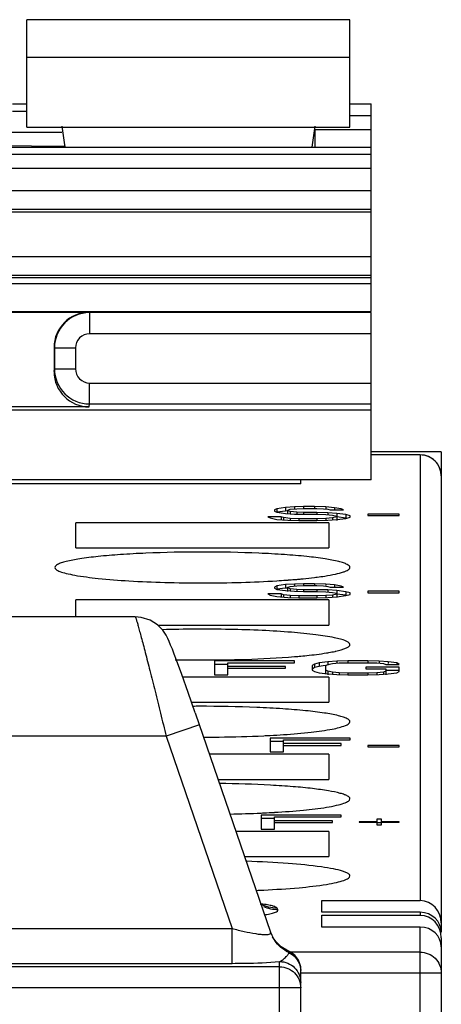
# Model space of a CAD drawing. Units: millimetres. Extents: x 0 to 420, y 0 to 297.
# Drawn here: x 276 to 282, y 146 to 160 of the extents above; entities that cross this region are included whole.
import ezdxf

# ---------------------------------------------------------------- set-up
doc = ezdxf.new("R2010")
doc.units = ezdxf.units.MM
doc.header["$LTSCALE"] = 23.1
doc.layers.get('0').update_dxf_attribs({"linetype": 'CONTINUOUS'})
doc.layers.add('02___PRT_ALL_AXES', color=7, linetype='CONTINUOUS')
doc.layers.add('06___PRT_ALL_SURFS', color=7, linetype='CONTINUOUS')

msp = doc.modelspace()

# ---------------------------------------------------------------- linework, layer by layer
at = {"color": 7, "linetype": 'Continuous'}
for p, q in [((276.732, 158.597), (276.775, 158.297)), ((280.332, 158.597), (280.29, 158.297)), ((282.132, 153.964), (281.132, 153.964)), ((282.132, 153.964), (282.132, 147.13)), ((281.832, 153.92), (281.132, 153.92)), ((280.132, 153.508), (280.132, 153.566)), ((280.132, 153.508), (272.132, 153.508)), ((279.791, 153.154), (279.759, 153.137)), ((279.759, 153.137), (279.759, 153.12)), ((279.917, 153.171), (279.791, 153.154)), ((279.791, 153.154), (279.791, 153.104)), ((280.044, 153.179), (279.917, 153.171)), ((279.917, 153.171), (279.917, 153.121)), ((279.94, 153.123), (279.917, 153.121)), ((279.949, 153.133), (279.981, 153.145)), ((279.949, 153.075), (279.949, 153.133)), ((279.981, 153.112), (279.949, 153.124)), ((279.981, 153.145), (280.076, 153.154)), ((280.171, 153.183), (280.044, 153.179)), ((280.044, 153.179), (280.044, 153.154)), ((280.076, 153.154), (280.171, 153.158)), ((280.171, 153.183), (280.171, 153.154)), ((280.329, 153.183), (280.171, 153.183)), ((280.171, 153.158), (280.361, 153.158)), ((280.329, 153.183), (280.329, 153.158)), ((280.487, 153.179), (280.329, 153.183)), ((280.361, 153.158), (280.456, 153.154)), ((280.456, 153.154), (280.519, 153.145)), ((280.487, 153.179), (280.487, 153.158)), ((280.614, 153.167), (280.487, 153.179)), ((280.519, 153.145), (280.551, 153.137)), ((280.551, 153.137), (280.741, 153.137)), ((280.614, 153.167), (280.614, 153.137)), ((280.709, 153.15), (280.614, 153.167)), ((280.741, 153.137), (280.709, 153.15)), ((279.854, 153.04), (279.664, 153.04)), ((279.664, 153.04), (279.696, 153.023)), ((279.696, 153.023), (279.791, 153.002)), ((279.759, 153.12), (279.791, 153.103)), ((279.917, 153.121), (279.791, 153.104)), ((279.791, 153.103), (279.917, 153.086)), ((279.791, 153.002), (279.949, 152.989)), ((279.854, 153.04), (279.854, 152.99)), ((279.886, 153.027), (279.854, 153.04)), ((279.886, 153.027), (279.886, 153.002)), ((279.981, 153.014), (279.886, 153.027)), ((279.917, 153.086), (280.044, 153.078)), ((279.949, 152.989), (280.107, 152.985)), ((279.981, 153.112), (279.981, 153.086)), ((280.076, 153.103), (279.981, 153.112)), ((279.981, 153.014), (279.981, 152.989)), ((280.107, 153.01), (279.981, 153.014)), ((280.044, 153.078), (280.171, 153.074)), ((280.076, 153.103), (280.076, 153.078)), ((280.171, 153.099), (280.076, 153.103)), ((280.107, 153.01), (280.107, 152.985)), ((280.361, 153.01), (280.107, 153.01)), ((280.107, 152.985), (280.361, 152.985)), ((280.171, 153.099), (280.171, 153.078)), ((280.361, 153.099), (280.171, 153.099)), ((280.171, 153.074), (280.361, 153.074)), ((280.361, 153.099), (280.361, 153.074)), ((280.519, 153.095), (280.361, 153.099)), ((280.361, 153.074), (280.487, 153.069)), ((280.487, 153.014), (280.361, 153.01)), ((280.361, 153.01), (280.361, 152.985)), ((280.361, 152.985), (280.519, 152.989)), ((280.487, 153.069), (280.582, 153.061)), ((280.582, 153.023), (280.487, 153.014)), ((280.487, 153.014), (280.487, 152.985)), ((280.519, 153.095), (280.519, 153.069)), ((280.646, 153.086), (280.519, 153.095)), ((280.519, 152.989), (280.646, 152.998)), ((280.582, 153.061), (280.646, 153.048)), ((280.646, 153.036), (280.582, 153.023)), ((280.582, 153.023), (280.582, 152.998)), ((280.646, 153.086), (280.646, 152.986)), ((280.772, 153.069), (280.646, 153.086)), ((280.772, 153.02), (280.646, 153.037)), ((280.646, 152.998), (280.772, 153.014)), ((280.772, 153.069), (280.772, 153.02)), ((280.836, 153.052), (280.772, 153.069)), ((280.772, 153.014), (280.836, 153.031)), ((280.836, 153.031), (280.836, 153.052)), ((281.089, 153.078), (281.089, 153.057)), ((281.532, 153.078), (281.089, 153.078)), ((281.089, 153.057), (281.532, 153.057)), ((281.532, 153.057), (281.532, 153.078)), ((276.932, 152.595), (276.932, 152.954)), ((280.532, 152.954), (276.932, 152.954)), ((280.532, 152.954), (280.532, 152.595)), ((276.932, 152.595), (280.532, 152.595)), ((279.791, 152.056), (279.759, 152.039)), ((279.759, 152.039), (279.759, 152.023)), ((279.759, 152.023), (279.791, 152.006)), ((279.917, 152.073), (279.791, 152.056)), ((279.791, 152.056), (279.791, 152.007)), ((279.917, 152.024), (279.791, 152.007)), ((279.791, 152.006), (279.917, 151.989)), ((280.044, 152.082), (279.917, 152.073)), ((279.917, 152.073), (279.917, 152.024)), ((279.94, 152.025), (279.917, 152.024)), ((279.949, 152.035), (279.981, 152.048)), ((279.949, 151.977), (279.949, 152.035)), ((279.981, 152.014), (279.949, 152.027)), ((279.981, 152.048), (280.076, 152.056)), ((279.981, 152.014), (279.981, 151.989)), ((280.076, 152.006), (279.981, 152.014)), ((280.171, 152.086), (280.044, 152.082)), ((280.044, 152.082), (280.044, 152.056)), ((280.076, 152.056), (280.171, 152.061)), ((280.076, 152.006), (280.076, 151.98)), ((280.171, 152.001), (280.076, 152.006)), ((280.171, 152.086), (280.171, 152.056)), ((280.329, 152.086), (280.171, 152.086)), ((280.171, 152.061), (280.361, 152.061)), ((280.329, 152.086), (280.329, 152.061)), ((280.487, 152.082), (280.329, 152.086)), ((280.361, 152.061), (280.456, 152.056)), ((280.456, 152.056), (280.519, 152.048)), ((280.487, 152.082), (280.487, 152.061)), ((280.614, 152.069), (280.487, 152.082)), ((280.519, 152.048), (280.551, 152.039)), ((280.551, 152.039), (280.741, 152.039)), ((280.614, 152.069), (280.614, 152.039)), ((280.709, 152.052), (280.614, 152.069)), ((280.741, 152.039), (280.709, 152.052)), ((279.854, 151.942), (279.664, 151.942)), ((279.664, 151.942), (279.696, 151.925)), ((279.696, 151.925), (279.791, 151.904)), ((279.791, 151.904), (279.949, 151.892)), ((279.854, 151.942), (279.854, 151.893)), ((279.886, 151.93), (279.854, 151.942)), ((279.886, 151.93), (279.886, 151.904)), ((279.981, 151.917), (279.886, 151.93)), ((279.917, 151.989), (280.044, 151.98)), ((279.949, 151.892), (280.107, 151.887)), ((279.981, 151.917), (279.981, 151.892)), ((280.107, 151.913), (279.981, 151.917)), ((280.044, 151.98), (280.171, 151.976)), ((280.107, 151.913), (280.107, 151.887)), ((280.361, 151.913), (280.107, 151.913)), ((280.107, 151.887), (280.361, 151.887)), ((280.171, 152.001), (280.171, 151.98)), ((280.361, 152.001), (280.171, 152.001)), ((280.171, 151.976), (280.361, 151.976)), ((280.361, 152.001), (280.361, 151.976)), ((280.519, 151.997), (280.361, 152.001)), ((280.361, 151.976), (280.487, 151.972)), ((280.487, 151.917), (280.361, 151.913)), ((280.361, 151.913), (280.361, 151.887)), ((280.361, 151.887), (280.519, 151.892)), ((280.487, 151.972), (280.582, 151.963)), ((280.582, 151.925), (280.487, 151.917)), ((280.487, 151.917), (280.487, 151.887)), ((280.519, 151.997), (280.519, 151.972)), ((280.646, 151.989), (280.519, 151.997)), ((280.519, 151.892), (280.646, 151.9)), ((280.582, 151.963), (280.646, 151.951)), ((280.646, 151.938), (280.582, 151.925)), ((280.582, 151.925), (280.582, 151.9)), ((280.646, 151.989), (280.646, 151.888)), ((280.772, 151.972), (280.646, 151.989)), ((280.772, 151.922), (280.646, 151.939)), ((280.646, 151.9), (280.772, 151.917)), ((280.772, 151.972), (280.772, 151.922)), ((280.836, 151.955), (280.772, 151.972)), ((280.772, 151.917), (280.836, 151.934)), ((280.836, 151.934), (280.836, 151.955)), ((281.089, 151.98), (281.089, 151.959)), ((281.532, 151.98), (281.089, 151.98)), ((281.089, 151.959), (281.532, 151.959)), ((281.532, 151.959), (281.532, 151.98)), ((276.932, 151.615), (276.932, 151.856)), ((280.532, 151.856), (276.932, 151.856)), ((280.532, 151.856), (280.532, 151.497)), ((277.777, 151.615), (274.488, 151.615)), ((278.098, 151.497), (280.532, 151.497)), ((278.438, 150.793), (278.363, 150.999)), ((278.904, 150.988), (278.904, 150.79)), ((280.044, 150.988), (278.904, 150.988)), ((279.094, 150.939), (278.904, 150.939)), ((279.094, 150.79), (279.094, 150.963)), ((279.094, 150.963), (280.044, 150.963)), ((279.917, 150.908), (279.094, 150.908)), ((279.094, 150.883), (279.917, 150.883)), ((279.917, 150.883), (279.917, 150.908)), ((280.044, 150.963), (280.044, 150.988)), ((280.329, 150.942), (280.297, 150.921)), ((280.297, 150.921), (280.297, 150.857)), ((280.329, 150.892), (280.303, 150.875)), ((280.392, 150.959), (280.329, 150.942)), ((280.329, 150.942), (280.329, 150.892)), ((280.392, 150.909), (280.329, 150.892)), ((280.519, 150.976), (280.392, 150.959)), ((280.392, 150.959), (280.392, 150.909)), ((280.479, 150.921), (280.392, 150.909)), ((280.487, 150.921), (280.519, 150.938)), ((280.487, 150.808), (280.487, 150.921)), ((280.646, 150.984), (280.519, 150.976)), ((280.519, 150.976), (280.519, 150.926)), ((280.519, 150.938), (280.582, 150.95)), ((280.582, 150.95), (280.677, 150.959)), ((280.804, 150.988), (280.646, 150.984)), ((280.646, 150.984), (280.646, 150.959)), ((280.677, 150.959), (280.804, 150.963)), ((280.804, 150.988), (280.804, 150.959)), ((281.089, 150.988), (280.804, 150.988)), ((280.804, 150.963), (281.089, 150.963)), ((281.057, 150.9), (281.057, 150.874)), ((281.532, 150.9), (281.057, 150.9)), ((281.089, 150.988), (281.089, 150.963)), ((281.247, 150.984), (281.089, 150.988)), ((281.089, 150.963), (281.216, 150.959)), ((281.216, 150.959), (281.311, 150.95)), ((281.247, 150.984), (281.247, 150.959)), ((281.374, 150.976), (281.247, 150.984)), ((281.311, 150.95), (281.342, 150.938)), ((281.342, 150.938), (281.532, 150.938)), ((281.374, 150.976), (281.374, 150.95)), ((281.501, 150.959), (281.374, 150.976)), ((281.501, 150.959), (281.501, 150.938)), ((281.532, 150.938), (281.501, 150.959)), ((281.532, 150.836), (281.532, 150.9)), ((278.529, 150.54), (278.438, 150.793)), ((280.532, 150.758), (278.451, 150.758)), ((278.904, 150.79), (279.094, 150.79)), ((280.297, 150.857), (280.329, 150.836)), ((280.329, 150.836), (280.392, 150.819)), ((280.392, 150.819), (280.519, 150.802)), ((280.519, 150.84), (280.487, 150.857)), ((280.519, 150.84), (280.519, 150.791)), ((280.582, 150.828), (280.519, 150.84)), ((280.519, 150.802), (280.646, 150.794)), ((280.532, 150.758), (280.532, 150.4)), ((280.582, 150.828), (280.582, 150.802)), ((280.677, 150.819), (280.582, 150.828)), ((280.646, 150.794), (280.804, 150.79)), ((280.677, 150.819), (280.677, 150.794)), ((280.804, 150.815), (280.677, 150.819)), ((280.804, 150.815), (280.804, 150.79)), ((281.089, 150.815), (280.804, 150.815)), ((280.804, 150.79), (281.089, 150.79)), ((281.057, 150.874), (281.342, 150.874)), ((281.216, 150.819), (281.089, 150.815)), ((281.089, 150.815), (281.089, 150.79)), ((281.089, 150.79), (281.247, 150.794)), ((281.311, 150.828), (281.216, 150.819)), ((281.216, 150.819), (281.216, 150.79)), ((281.247, 150.794), (281.374, 150.802)), ((281.342, 150.84), (281.311, 150.828)), ((281.311, 150.828), (281.311, 150.802)), ((281.342, 150.874), (281.342, 150.791)), ((281.532, 150.85), (281.342, 150.85)), ((281.374, 150.802), (281.501, 150.819)), ((281.501, 150.819), (281.532, 150.836)), ((278.631, 150.247), (278.529, 150.54)), ((278.578, 150.4), (280.532, 150.4)), ((278.631, 150.247), (279.703, 147.127)), ((279.696, 149.891), (279.696, 149.692)), ((280.836, 149.891), (279.696, 149.891)), ((279.886, 149.841), (279.696, 149.841)), ((279.886, 149.692), (279.886, 149.865)), ((279.886, 149.865), (280.836, 149.865)), ((280.709, 149.811), (279.886, 149.811)), ((279.886, 149.785), (280.709, 149.785)), ((280.709, 149.785), (280.709, 149.811)), ((280.836, 149.865), (280.836, 149.891)), ((281.089, 149.785), (281.089, 149.764)), ((281.532, 149.785), (281.089, 149.785)), ((281.089, 149.764), (281.532, 149.764)), ((281.532, 149.764), (281.532, 149.785)), ((280.532, 149.661), (278.832, 149.661)), ((279.696, 149.692), (279.886, 149.692)), ((280.532, 149.661), (280.532, 149.302)), ((278.956, 149.302), (280.532, 149.302)), ((279.569, 148.793), (279.569, 148.595)), ((280.709, 148.793), (279.569, 148.793)), ((280.709, 148.768), (280.709, 148.793)), ((279.759, 148.744), (279.569, 148.744)), ((279.759, 148.595), (279.759, 148.768)), ((279.759, 148.768), (280.709, 148.768)), ((280.582, 148.713), (279.759, 148.713)), ((279.759, 148.688), (280.582, 148.688)), ((280.582, 148.688), (280.582, 148.713)), ((280.962, 148.7), (280.962, 148.692)), ((281.216, 148.7), (280.962, 148.7)), ((280.962, 148.692), (281.216, 148.692)), ((281.216, 148.734), (281.216, 148.7)), ((281.279, 148.734), (281.216, 148.734)), ((281.216, 148.692), (281.216, 148.658)), ((281.279, 148.684), (281.216, 148.684)), ((281.216, 148.658), (281.279, 148.658)), ((281.279, 148.7), (281.279, 148.734)), ((281.532, 148.7), (281.279, 148.7)), ((281.279, 148.658), (281.279, 148.692)), ((281.279, 148.692), (281.532, 148.692)), ((281.532, 148.692), (281.532, 148.7)), ((280.532, 148.563), (279.21, 148.563)), ((279.569, 148.595), (279.759, 148.595)), ((280.532, 148.563), (280.532, 148.205)), ((279.333, 148.205), (280.532, 148.205)), ((280.432, 147.579), (281.832, 147.579)), ((280.432, 147.411), (280.432, 147.579)), ((281.832, 147.411), (280.432, 147.411)), ((280.432, 147.369), (281.832, 147.369)), ((280.432, 147.2), (280.432, 147.369)), ((281.832, 147.2), (280.432, 147.2)), ((279.769, 147.004), (279.73, 147.062)), ((279.74, 147.045), (279.738, 147.048)), ((279.855, 146.92), (279.769, 147.004)), ((282.132, 147.05), (282.132, 131.593)), ((279.946, 146.867), (279.946, 146.867)), ((280.132, 137.653), (280.132, 146.585))]:
    msp.add_line(p, q, dxfattribs=at)
at = {"color": 9, "linetype": 'Continuous'}
for p, q in [((275.481, 158.323), (276.785, 158.312)), ((281.832, 153.919), (281.832, 147.579)), ((278.689, 150.078), (278.217, 149.915)), ((278.217, 149.915), (274.048, 149.915)), ((278.217, 149.915), (279.155, 147.182)), ((279.808, 147.448), (279.795, 147.47)), ((281.832, 147.411), (281.832, 147.369)), ((273.11, 147.182), (279.155, 147.182)), ((279.155, 146.685), (279.155, 147.182)), ((281.832, 131.273), (281.832, 147.2)), ((279.961, 146.839), (279.957, 146.857)), ((281.832, 146.845), (279.982, 146.845)), ((273.11, 146.685), (279.155, 146.685)), ((279.832, 137.32), (279.832, 146.71)), ((279.832, 146.635), (270.432, 146.635)), ((282.132, 146.547), (280.132, 146.547)), ((280.132, 146.337), (270.132, 146.337))]:
    msp.add_line(p, q, dxfattribs=at)
at = {"color": 7, "linetype": 'Continuous'}
for points in [[(278.363, 150.999), (278.332, 151.083), (278.305, 151.154), (278.281, 151.214), (278.261, 151.264), (278.242, 151.307), (278.217, 151.355), (278.169, 151.426), (278.093, 151.503), (277.989, 151.568), (277.862, 151.608), (277.777, 151.615)], [(279.594, 147.518), (279.598, 147.517), (279.565, 147.53)], [(279.946, 146.867), (279.933, 146.873), (279.855, 146.92)]]:
    msp.add_lwpolyline(points, dxfattribs=at)
for centre, radius, start, end in [((281.832, 153.62), 0.3, 0, 90), ((280.17, 147.287), 0.493, 198.8307, 208.8607), ((279.832, 146.589), 0.3, 36.6498, 67.7737)]:
    msp.add_arc(centre, radius, start, end, dxfattribs=at)
at = {"color": 9, "linetype": 'Continuous'}
for centre, radius, start, end in [((280.159, 147.308), 0.495, 209.8627, 245.8286), ((280.17, 147.286), 0.494, 208.8607, 214.1744), ((279.839, 146.569), 0.294, 0.0075, 3.387)]:
    msp.add_arc(centre, radius, start, end, dxfattribs=at)
at = {"color": 7, "linetype": 'Continuous'}
for centre, major_axis, ratio, start_param, end_param in [((281.832, 147.26), (0, 0.318), 0.942446, 4.712389, 6.283185), ((281.832, 147.13), (0.3, 0), 0.935829, 0, 1.570796), ((281.832, 147.05), (0, 0.318), 0.942446, 4.712389, 6.283185), ((281.832, 146.92), (0.3, 0), 0.935829, 0, 1.570796)]:
    msp.add_ellipse(centre, major_axis=major_axis, ratio=ratio, start_param=start_param, end_param=end_param, dxfattribs=at)
at = {"color": 9, "linetype": 'Continuous'}
for points, knots in [([(282.132, 153.62), (282.132, 153.697), (282.068, 153.856), (281.909, 153.919), (281.832, 153.919)], [0, 0, 0, 0, 0.499149, 1, 1, 1, 1]), ([(277.777, 151.615), (277.778, 151.615), (277.779, 151.611), (277.782, 151.606), (277.786, 151.594), (277.793, 151.572), (277.805, 151.534), (277.821, 151.477), (277.841, 151.404), (277.865, 151.317), (277.891, 151.217), (277.932, 151.06), (277.988, 150.839), (278.061, 150.55), (278.138, 150.239), (278.19, 150.024), (278.217, 149.915)], [0, 0, 0, 0, 0.001641, 0.005628, 0.012035, 0.020863, 0.045709, 0.079838, 0.122855, 0.174291, 0.233543, 0.29999, 0.451625, 0.62313, 0.80827, 1, 1, 1, 1]), ([(279.795, 147.47), (279.791, 147.478), (279.768, 147.491), (279.723, 147.505), (279.653, 147.519), (279.6, 147.526), (279.569, 147.53)], [0, 0, 0, 0, 0.112077, 0.31297, 0.609901, 1, 1, 1, 1]), ([(279.631, 147.378), (279.659, 147.382), (279.696, 147.389), (279.744, 147.402), (279.776, 147.412), (279.816, 147.433), (279.808, 147.448)], [0, 0, 0, 0, 0.426735, 0.596821, 0.73675, 1, 1, 1, 1]), ([(279.155, 147.182), (279.213, 147.166), (279.324, 147.138), (279.46, 147.111), (279.558, 147.098), (279.617, 147.093), (279.662, 147.095), (279.687, 147.1), (279.696, 147.105)], [0, 0, 0, 0, 0.324761, 0.624779, 0.754742, 0.863892, 0.946623, 1, 1, 1, 1]), ([(279.696, 147.105), (279.697, 147.106), (279.703, 147.11), (279.705, 147.117), (279.705, 147.122)], [0, 0, 0, 0, 0.291947, 1, 1, 1, 1]), ([(279.833, 146.71), (279.85, 146.718), (279.881, 146.741), (279.922, 146.777), (279.95, 146.807), (279.964, 146.831), (279.961, 146.839)], [0, 0, 0, 0, 0.300482, 0.61709, 0.864799, 1, 1, 1, 1]), ([(281.832, 146.845), (281.909, 146.845), (282.068, 146.782), (282.132, 146.623), (282.132, 146.547)], [0, 0, 0, 0, 0.501048, 1, 1, 1, 1]), ([(279.155, 146.685), (279.216, 146.685), (279.442, 146.687), (279.668, 146.696), (279.832, 146.71)], [0, 0, 0, 0, 0.269137, 1, 1, 1, 1]), ([(279.832, 146.71), (279.909, 146.71), (280.068, 146.647), (280.132, 146.488), (280.132, 146.412)], [0, 0, 0, 0, 0.500971, 1, 1, 1, 1]), ([(279.832, 146.635), (279.909, 146.635), (280.068, 146.572), (280.132, 146.413), (280.132, 146.337)], [0, 0, 0, 0, 0.500971, 1, 1, 1, 1])]:
    msp.add_open_spline(points, degree=3, knots=knots, dxfattribs=at)
for points in [[(279.795, 147.47), (279.715, 147.47), (279.632, 147.49), (279.561, 147.527)], [(279.808, 147.448), (279.739, 147.447), (279.669, 147.462), (279.607, 147.489)], [(279.705, 147.122), (279.704, 147.124), (279.704, 147.126), (279.703, 147.127)], [(279.961, 146.839), (279.882, 146.876), (279.811, 146.937), (279.762, 147.009)], [(279.957, 146.857), (279.955, 146.862), (279.951, 146.865), (279.946, 146.867)], [(279.957, 146.857), (279.991, 146.842), (280.023, 146.819), (280.049, 146.792)], [(279.961, 146.839), (279.995, 146.823), (280.026, 146.801), (280.052, 146.773)], [(280.049, 146.792), (280.076, 146.764), (280.097, 146.731), (280.111, 146.696)], [(280.052, 146.773), (280.098, 146.724), (280.128, 146.654), (280.132, 146.587)], [(280.111, 146.696), (280.125, 146.661), (280.132, 146.623), (280.132, 146.585)]]:
    msp.add_open_spline(points, degree=3, dxfattribs=at)
at = {"color": 7, "linetype": 'Continuous'}
for points, knots in [([(280.114, 146.691), (280.112, 146.698), (280.101, 146.726), (280.086, 146.751), (280.073, 146.769)], [0, 0, 0, 0, 0.266819, 1, 1, 1, 1]), ([(280.132, 146.587), (280.132, 146.596), (280.131, 146.631), (280.123, 146.666), (280.114, 146.691)], [0, 0, 0, 0, 0.258262, 1, 1, 1, 1])]:
    msp.add_open_spline(points, degree=3, knots=knots, dxfattribs=at)
at = {"layer": '02___PRT_ALL_AXES', "color": 7, "linetype": 'Continuous'}
for centre, radius, start, end in [((279.187, 162.41), 10.299, 274.2603, 274.7649), ((279.28, 161.298), 9.184, 274.7666, 275.1724), ((279.05, 164.302), 12.196, 273.4912, 274.0981), ((279.123, 163.268), 11.16, 274.1045, 274.265), ((279.28, 160.199), 9.182, 274.7682, 275.1724), ((280.256, 152.823), 1.738, 282.1227, 282.506), ((278.722, 170.216), 19.215, 268.8766, 269.1393), ((278.732, 170.955), 19.954, 269.142, 270.4965), ((278.736, 170.645), 19.644, 270.4926, 270.8602), ((278.742, 170.263), 19.263, 270.8609, 271.043), ((278.732, 130.262), 20.08, 90.1236, 90.3847), ((278.909, 164.518), 14.611, 272.731, 273.0867), ((278.986, 163.099), 13.19, 273.0826, 273.9238), ((278.773, 166.631), 17.825, 271.1358, 272.5576), ((278.876, 164.09), 15.282, 272.5972, 272.7326), ((278.919, 163.212), 14.403, 272.7301, 273.3463), ((278.859, 163.359), 15.649, 272.3551, 272.7306)]:
    msp.add_arc(centre, radius, start, end, dxfattribs=at)
for points, knots in [([(280.832, 152.318), (280.832, 152.337), (280.792, 152.363), (280.738, 152.384), (280.632, 152.414), (280.458, 152.445), (280.199, 152.477), (279.885, 152.503), (279.39, 152.53), (278.732, 152.542), (278.075, 152.53), (277.58, 152.503), (277.266, 152.477), (277.007, 152.445), (276.833, 152.414), (276.727, 152.384), (276.673, 152.363), (276.632, 152.337), (276.632, 152.318)], [0, 0, 0, 0, 0.013792, 0.026505, 0.043465, 0.089805, 0.151515, 0.226376, 0.311601, 0.5, 0.688399, 0.773624, 0.848485, 0.910195, 0.956535, 0.973495, 0.986208, 1, 1, 1, 1]), ([(276.632, 152.318), (276.632, 152.306), (276.648, 152.289), (276.675, 152.273), (276.722, 152.252), (276.803, 152.23), (276.985, 152.193), (277.283, 152.156), (277.711, 152.123), (278.208, 152.103), (278.741, 152.096), (279.273, 152.103), (279.624, 152.118), (279.792, 152.128)], [0, 0, 0, 0, 0.010616, 0.018945, 0.029694, 0.058759, 0.097812, 0.203728, 0.340885, 0.500157, 0.670801, 0.841262, 1, 1, 1, 1]), ([(280.473, 152.195), (280.525, 152.203), (280.615, 152.219), (280.717, 152.244), (280.778, 152.267), (280.811, 152.284), (280.832, 152.304), (280.832, 152.318)], [0, 0, 0, 0, 0.403101, 0.703151, 0.813448, 0.897828, 1, 1, 1, 1]), ([(280.108, 152.152), (280.127, 152.154), (280.201, 152.161), (280.274, 152.168), (280.328, 152.175)], [0, 0, 0, 0, 0.26362, 1, 1, 1, 1]), ([(280.328, 152.175), (280.341, 152.177), (280.389, 152.183), (280.438, 152.189), (280.473, 152.195)], [0, 0, 0, 0, 0.263484, 1, 1, 1, 1]), ([(280.832, 151.22), (280.832, 151.23), (280.815, 151.253), (280.741, 151.289), (280.581, 151.328), (280.321, 151.366), (279.977, 151.399), (279.567, 151.424), (279.113, 151.438), (278.639, 151.441), (278.319, 151.436), (278.16, 151.431)], [0, 0, 0, 0, 0.010665, 0.028625, 0.091774, 0.190519, 0.320331, 0.474616, 0.645355, 0.8236, 1, 1, 1, 1]), ([(280.632, 151.127), (280.683, 151.138), (280.749, 151.155), (280.817, 151.189), (280.832, 151.211), (280.832, 151.22)], [0, 0, 0, 0, 0.684594, 0.880776, 1, 1, 1, 1]), ([(279.093, 151.004), (279.178, 151.006), (279.495, 151.013), (279.812, 151.029), (280.043, 151.049)], [0, 0, 0, 0, 0.269043, 1, 1, 1, 1]), ([(280.108, 151.054), (280.144, 151.058), (280.275, 151.07), (280.406, 151.086), (280.499, 151.102)], [0, 0, 0, 0, 0.279527, 1, 1, 1, 1]), ([(280.499, 151.102), (280.51, 151.103), (280.551, 151.11), (280.591, 151.118), (280.621, 151.124)], [0, 0, 0, 0, 0.268828, 1, 1, 1, 1]), ([(280.832, 150.123), (280.832, 150.131), (280.82, 150.15), (280.786, 150.17), (280.734, 150.19), (280.627, 150.22), (280.448, 150.252), (280.183, 150.283), (279.862, 150.309), (279.357, 150.336), (278.961, 150.343), (278.689, 150.342)], [0, 0, 0, 0, 0.011073, 0.028428, 0.053929, 0.087968, 0.180969, 0.304716, 0.454634, 0.624978, 1, 1, 1, 1]), ([(279.889, 149.939), (280.02, 149.948), (280.252, 149.968), (280.546, 150.008), (280.727, 150.05), (280.811, 150.087), (280.832, 150.112), (280.832, 150.123)], [0, 0, 0, 0, 0.404046, 0.713637, 0.912004, 0.967886, 1, 1, 1, 1]), ([(278.749, 149.903), (278.822, 149.903), (279.108, 149.905), (279.393, 149.913), (279.605, 149.923)], [0, 0, 0, 0, 0.257299, 1, 1, 1, 1]), ([(280.832, 149.025), (280.832, 149.043), (280.798, 149.067), (280.751, 149.087), (280.66, 149.115), (280.51, 149.144), (280.285, 149.175), (280.01, 149.201), (279.568, 149.23), (279.219, 149.24), (278.977, 149.243)], [0, 0, 0, 0, 0.027867, 0.052823, 0.085972, 0.176533, 0.297617, 0.445551, 0.615689, 1, 1, 1, 1]), ([(280.499, 148.906), (280.547, 148.914), (280.631, 148.93), (280.726, 148.954), (280.782, 148.977), (280.813, 148.993), (280.832, 149.012), (280.832, 149.025)], [0, 0, 0, 0, 0.402008, 0.701179, 0.811326, 0.895914, 1, 1, 1, 1]), ([(279.76, 148.834), (279.897, 148.842), (280.144, 148.86), (280.391, 148.889), (280.499, 148.906)], [0, 0, 0, 0, 0.556575, 1, 1, 1, 1]), ([(280.832, 147.928), (280.832, 147.942), (280.808, 147.963), (280.771, 147.981), (280.702, 148.006), (280.586, 148.032), (280.328, 148.074), (279.916, 148.113), (279.561, 148.13), (279.363, 148.137)], [0, 0, 0, 0, 0.028871, 0.053346, 0.085524, 0.173237, 0.290983, 0.605681, 1, 1, 1, 1]), ([(279.605, 147.728), (279.773, 147.736), (280.072, 147.755), (280.418, 147.793), (280.631, 147.832), (280.726, 147.857), (280.782, 147.879), (280.813, 147.896), (280.832, 147.915), (280.832, 147.928)], [0, 0, 0, 0, 0.399397, 0.711851, 0.827689, 0.913895, 0.945634, 0.970008, 1, 1, 1, 1])]:
    msp.add_open_spline(points, degree=3, knots=knots, dxfattribs=at)
at = {"layer": '06___PRT_ALL_SURFS', "color": 7, "linetype": 'Continuous'}
for p, q in [((276.232, 158.584), (276.232, 160.111)), ((280.832, 160.111), (276.232, 160.111)), ((280.832, 158.584), (280.832, 160.111)), ((276.232, 159.578), (280.832, 159.578)), ((276.032, 158.913), (276.232, 158.913)), ((280.832, 158.913), (281.132, 158.913)), ((281.132, 157.675), (281.132, 158.913)), ((276.232, 158.584), (280.832, 158.584)), ((280.332, 158.544), (280.332, 158.297)), ((271.932, 158.297), (281.132, 158.297)), ((281.132, 157.675), (271.132, 157.675)), ((281.132, 156.739), (281.132, 157.67)), ((281.132, 157.41), (271.132, 157.41)), ((281.132, 157.374), (271.132, 157.374)), ((281.132, 156.739), (271.132, 156.739)), ((281.132, 155.959), (281.132, 156.734)), ((281.132, 156.474), (271.132, 156.474)), ((281.132, 156.437), (271.132, 156.437)), ((275.143, 155.948), (277.122, 155.948)), ((281.132, 153.566), (281.132, 155.943)), ((276.622, 155.449), (276.622, 155.105)), ((281.132, 154.554), (271.132, 154.554)), ((277.121, 154.603), (275.144, 154.603)), ((281.132, 153.566), (271.132, 153.566))]:
    msp.add_line(p, q, dxfattribs=at)
at = {"layer": '06___PRT_ALL_SURFS', "color": 9, "linetype": 'Continuous'}
for p, q in [((276.032, 158.811), (276.232, 158.811)), ((281.132, 158.743), (280.832, 158.743)), ((275.532, 158.512), (276.732, 158.512)), ((281.132, 158.544), (280.332, 158.544)), ((271.132, 158.197), (281.132, 158.197)), ((271.132, 157.998), (281.132, 157.998)), ((271.132, 156.359), (281.132, 156.359)), ((271.132, 155.959), (281.132, 155.959)), ((277.127, 155.943), (277.122, 155.948)), ((277.127, 155.943), (277.127, 155.643)), ((281.132, 155.943), (277.127, 155.943)), ((281.132, 155.643), (277.127, 155.643)), ((276.627, 155.443), (276.622, 155.449)), ((276.627, 155.443), (276.627, 155.143)), ((276.627, 155.443), (276.927, 155.443)), ((276.927, 155.443), (276.927, 155.143)), ((276.622, 155.105), (276.627, 155.143)), ((276.627, 155.143), (276.927, 155.143)), ((277.127, 154.644), (277.127, 154.942)), ((277.127, 154.942), (281.132, 154.942)), ((277.121, 154.603), (277.127, 154.644)), ((277.127, 154.644), (281.132, 154.644))]:
    msp.add_line(p, q, dxfattribs=at)
for centre, radius, start, end in [((277.127, 155.443), 0.5, 90.0118, 179.9882), ((277.127, 155.443), 0.2, 89.9971, 180.0029), ((277.127, 155.144), 0.5, 180.1218, 269.9667)]:
    msp.add_arc(centre, radius, start, end, dxfattribs=at)
at = {"layer": '06___PRT_ALL_SURFS', "color": 7, "linetype": 'Continuous'}
for centre, major_axis, ratio, start_param, end_param in [((277.122, 155.448), (-0.354, 0.354), 0.999695, -0.785246, 0.785246), ((277.122, 155.106), (0.071, 0.499), 0.992397, -4.570108, -3.001438)]:
    msp.add_ellipse(centre, major_axis=major_axis, ratio=ratio, start_param=start_param, end_param=end_param, dxfattribs=at)
at = {"layer": '06___PRT_ALL_SURFS', "color": 9, "linetype": 'Continuous'}
msp.add_open_spline([(276.927, 155.143), (276.927, 155.092), (276.969, 154.985), (277.076, 154.942), (277.127, 154.942)], degree=3, knots=[0, 0, 0, 0, 0.500252, 1, 1, 1, 1], dxfattribs=at)

doc.saveas('drawing.dxf')
